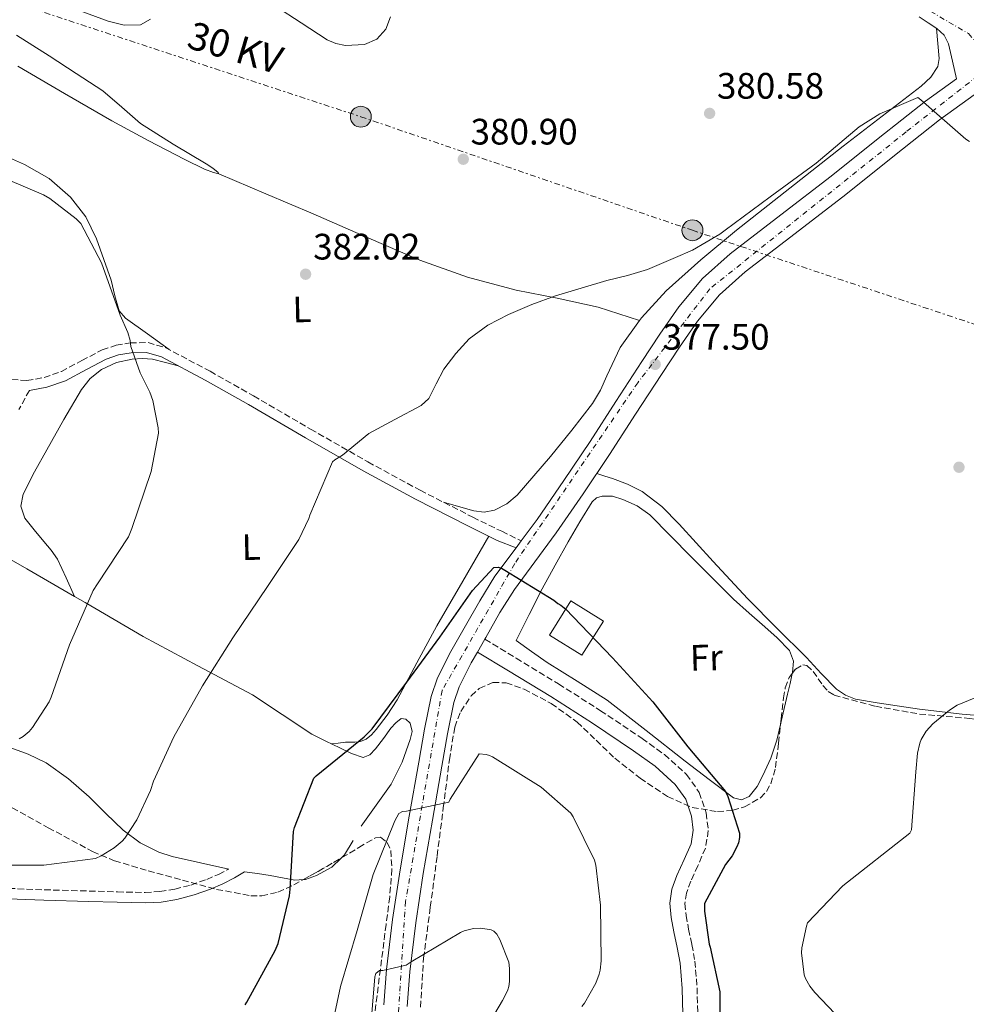
# Model space of a CAD drawing. Units: metres. Extents: x 573680 to 577132, y 4696435 to 4698785.
# Drawn here: x 576528 to 576786, y 4697279 to 4697547 of the extents above; entities that cross this region are included whole.
import ezdxf
from ezdxf.enums import TextEntityAlignment as Align

# ---------------------------------------------------------------- set-up
doc = ezdxf.new("R2010")
doc.units = ezdxf.units.M
doc.header["$MEASUREMENT"] = 0
for name, pattern in [('DGN Style 3', [2.435890702152634, 1.739921930109024, -0.6959687720436097]), ('DGN Style 4', [2.7856150101045474, 1.391937544087219, -0.6959687720436097, 0.001739921930109024, -0.6959687720436097]), ('DGN Style 7', [3.4798438602180486, 1.565929737098122, -0.6959687720436097, 0.5219765790327072, -0.6959687720436097])]:
    doc.linetypes.add(name, pattern=pattern)
for name, color, linetype, lineweight in [('Balsa-alberca', 142, 'Continuous', 0), ('Camino', 7, 'DGN Style 3', 0), ('Caseta-cabaña', 1, 'Continuous', 0), ('Chamizo-cobertizo', 1, 'Continuous', 0), ('Cota de punto acotado terreno', 7, 'Continuous', 0), ('Curva de nivel directora', 30, 'Continuous', 30), ('Curva de nivel intermedia', 30, 'Continuous', 0), ('Eje pista sin pavimentar', 7, 'DGN Style 4', 0), ('Etiqueta de uso rústico', 92, 'Continuous', 0), ('Línea de cambio de uso (parcela vista)', 92, 'Continuous', 0), ('Línea de pista sin pavimentar', 7, 'Continuous', 0), ('Línea eléctrica', 6, 'DGN Style 7', 0), ('Margen derecho', 7, 'Continuous', 0), ('Pista sin pavimentar', 9, 'Continuous', 0), ('Poste tendido eléctrico', 7, 'Continuous', 0), ('Punto acotado terreno (símbolo)', 7, 'Continuous', 0), ('Tensión línea eléctrica', 7, 'Continuous', 0), ('Zona arbolada', 92, 'DGN Style 3', 0)]:
    doc.layers.add(name, color=color, linetype=linetype, lineweight=lineweight)
doc.styles.add('Style-Arial', font='arial.ttf')

# ---------------------------------------------------------------- blocks, each defined once
blk = doc.blocks.new('5PATER')
at = {"layer": 'Balsa-alberca', "linetype": 'Continuous', "lineweight": 0}
h = blk.add_hatch(color=51, dxfattribs=at)
edge = h.paths.add_edge_path()
edge.add_ellipse((0, 0), major_axis=(-0.1095731443231308, -0.1110710700762829), ratio=0.9994222409660317, start_angle=0, end_angle=360)
blk = doc.blocks.new('5PELE')
at = {"layer": 'Chamizo-cobertizo', "linetype": 'Continuous', "lineweight": 0}
h = blk.add_hatch(color=9, dxfattribs=at)
edge = h.paths.add_edge_path()
edge.add_arc((-2.000000476837158e-05, 0), 0.2850000000000001, 0, 360)
at = {"layer": 'Chamizo-cobertizo', "color": 252, "linetype": 'Continuous', "lineweight": 0}
blk.add_circle((-2.000000476837158e-05, 0), 0.2850000000000001, dxfattribs=at)

msp = doc.modelspace()

# ---------------------------------------------------------------- linework, layer by layer
at = {"layer": 'Camino', "color": 7, "linetype": 'DGN Style 3', "lineweight": 0}
for points in [[(576526.2600000014, 4697449.02, 389.0200000000042), (576530.3599999985, 4697448.710000001, 388.4900000000054), (576535.079999997, 4697449.560000001, 388.0099999999948), (576539.7699999987, 4697451.210000002, 387.5899999999965), (576545.3399999987, 4697454.170000002, 387.1399999999994), (576550.8999999977, 4697457.090000001, 386.699999999997), (576554.6900000006, 4697458.34, 386.4400000000023), (576558.5199999996, 4697459.010000003, 386.1900000000023), (576563.3599999987, 4697459.050000001, 385.75), (576568.0599999971, 4697457.730000001, 385.2899999999937), (576580.25, 4697451.239999999, 384.3899999999994), (576592.0599999984, 4697444.550000002, 383.5000000000002), (576607.5899999985, 4697435.510000003, 381.6000000000059), (576623.2199999992, 4697426.570000002, 379.6600000000035), (576637.4200000014, 4697418.850000001, 378.7400000000054), (576651.7699999991, 4697411.530000002, 377.6100000000006), (576659.6099999979, 4697407.690000001, 376.6199999999953), (576664.9099999997, 4697405.090000002, 375.9499999999971)], [(576531.0699999994, 4697446.060000001, 388.7299999999959), (576528.2199999972, 4697440.840000001, 388.9700000000012)], [(576655.0500000003, 4697378.300000001, 374.2100000000065), (576663.5399999997, 4697373.149999999, 374.1900000000024), (576675.1, 4697366.15, 374.1499999999941), (576686.5199999994, 4697358.870000003, 374.1900000000024), (576697.8099999971, 4697351.320000002, 374.2799999999989), (576703.8899999991, 4697346.91, 374.3500000000059), (576709.9400000019, 4697341.540000001, 374.4100000000034), (576713.3700000007, 4697336.61, 374.4199999999984), (576715.2800000019, 4697331.030000002, 374.4100000000034), (576715.8500000017, 4697326.270000001, 374.3699999999954), (576715.1000000007, 4697321.480000001, 374.3500000000059), (576712.9799999995, 4697316.670000002, 374.3500000000059), (576711.0899999986, 4697312.460000001, 374.3500000000059), (576709.9200000018, 4697309.239999998, 374.3500000000059), (576709.449999998, 4697306.399999999, 374.3500000000059), (576709.8099999978, 4697303.149999999, 374.320000000007), (576710.4800000006, 4697299.41, 374.2799999999989), (576711.3799999993, 4697295.210000002, 374.270000000004), (576712.1900000006, 4697290.720000001, 374.2799999999989), (576712.7899999997, 4697283.469999999, 374.3999999999943), (576712.9899999985, 4697276.350000001, 374.5399999999937)], [(576523.0100000014, 4697310.59, 379.3399999999966), (576535.1299999984, 4697310.109999999, 379.3899999999995), (576547.3700000005, 4697309.77, 379.3999999999942), (576555.0100000004, 4697309.550000001, 379.4100000000035), (576562.5399999984, 4697309.38, 379.3999999999942), (576566.6099999987, 4697309.609999999, 379.3800000000047), (576570.640000001, 4697310.280000002, 379.2700000000042), (576575.050000001, 4697311.41, 378.929999999993), (576579.3400000003, 4697312.960000002, 378.3800000000047), (576582.510000002, 4697314.31, 377.9400000000024), (576585.3099999982, 4697315.760000003, 377.4600000000063)]]:
    msp.add_polyline3d(points, dxfattribs=at)
at = {"layer": 'Caseta-cabaña', "color": 1, "linetype": 'Continuous', "lineweight": 0, "extrusion": (0.04156155527316093, -0.06039044071803, 0.997309195682642), "elevation": -259331.9815906427, "flags": 128}
msp.add_lwpolyline([(3138125.165414589, 3533100.782391385), (3138121.012223949, 3533110.330873332), (3138131.073312242, 3533114.69589365), (3138135.220833599, 3533105.139196196), (3138125.165414589, 3533100.782391385)], dxfattribs=at)
at = {"layer": 'Caseta-cabaña', "color": 1, "linetype": 'Continuous', "lineweight": 0, "extrusion": (0.04156155527316093, -0.06039044071803, 0.997309195682642), "elevation": -259331.9814698618, "flags": 128}
msp.add_lwpolyline([(3138135.220833599, 3533105.139196196), (3138125.165414589, 3533100.782391385), (3138121.012223949, 3533110.330873332), (3138131.073312242, 3533114.69589365), (3138135.220833599, 3533105.139196196)], close=True, dxfattribs=at)
at = {"layer": 'Curva de nivel directora', "color": 30, "linetype": 'Continuous', "lineweight": 30, "elevation": 375, "flags": 128}
msp.add_lwpolyline([(576589.7599999985, 4697278.760000002), (576590.2799999992, 4697279.560000001), (576597.9900000007, 4697293.58), (576598.7599999995, 4697295.529999999), (576601.8899999987, 4697308.460000004), (576602.0199999984, 4697310.250000001), (576602.9500000007, 4697325.99), (576603.1999999986, 4697327.080000001), (576608.4800000003, 4697340.460000001), (576609.1599999998, 4697341.130000002), (576622.1799999997, 4697351.720000002), (576624.3199999988, 4697353.960000002), (576633.7999999982, 4697366.630000001), (576642.7900000004, 4697378.92), (576651.6799999997, 4697391.590000001), (576657.5099999991, 4697397.86), (576658.6600000003, 4697397.900000001), (576659.5199999985, 4697397.670000001), (576660.4500000007, 4697397.130000002), (576673.7999999991, 4697388.940000001), (576674.9199999989, 4697388.01), (576675.7500000005, 4697387.560000001), (576677.0299999989, 4697386.539999999), (576679.0400000005, 4697384.420000001), (576689.7299999992, 4697373.289999999), (576700.7099999984, 4697361.26), (576710.3099999984, 4697349.060000002), (576720.5199999989, 4697336.869999999), (576721.1899999994, 4697335.500000001), (576724.3200000008, 4697325.539999999), (576724.3200000008, 4697324.33), (576724.0700000006, 4697322.859999999), (576723.6500000003, 4697321.800000002), (576722.3099999991, 4697319.400000001), (576720.55, 4697317.000000001), (576714.8499999981, 4697306.380000002), (576714.8499999981, 4697304.300000001), (576716.1, 4697295.34), (576716.3899999983, 4697294.500000002), (576718.9499999997, 4697282.380000004), (576718.9499999997, 4697281.420000001), (576718.9499999997, 4697265.640000001)], dxfattribs=at)
at = {"layer": 'Curva de nivel intermedia', "color": 30, "linetype": 'Continuous', "lineweight": 0, "flags": 128}
for points, elevation in [([(576629.3200000012, 4697547.699999998), (576628.1000000008, 4697544.390000001), (576625.5999999996, 4697541.63), (576622.3099999994, 4697540.230000001), (576617.0700000002, 4697539.899999999), (576614.4700000007, 4697540.439999999), (576612.1000000013, 4697541.509999999), (576605.0600000005, 4697546.069999998), (576598.0199999998, 4697550.600000001)], 380.0000000000001), ([(576564.0700000017, 4697547.109999998), (576561.3100000013, 4697545.51), (576556.85, 4697545.439999999), (576552.4900000013, 4697546.569999999), (576545.6600000006, 4697549.130000001)], 380.0000000000001), ([(576518.1499999999, 4697316.84), (576534.980000001, 4697316.84), (576549.0900000016, 4697318.670000001), (576550.6300000016, 4697319.369999998), (576554.150000002, 4697321.55), (576556.2900000011, 4697323.369999999), (576557.030000001, 4697324.199999998), (576560.3600000015, 4697329.130000001), (576564.0400000005, 4697337.16), (576564.8400000007, 4697339.719999999), (576570.4000000019, 4697351.749999999), (576578.1800000002, 4697365.609999999), (576586.4400000015, 4697378.699999998), (576595.9100000019, 4697392.680000001), (576604.3899999999, 4697405.42), (576607.1399999993, 4697411.140000001), (576607.4299999998, 4697412.099999999), (576613.5400000007, 4697426.599999999), (576614.2100000014, 4697427.140000001), (576616.2600000009, 4697428.390000001), (576623.4300000014, 4697434.31), (576630.5500000005, 4697438.119999998), (576637.6699999997, 4697441.930000001), (576639.7599999994, 4697443.81), (576641.8100000013, 4697447.800000002), (576643.9100000003, 4697451.82), (576647.14, 4697456.09), (576650.79, 4697460.07), (576655.8600000017, 4697463.83), (576661.4500000018, 4697466.7), (576667.7999999998, 4697469.409999999), (576674.2800000019, 4697471.749999999), (576681.230000001, 4697473.890000001), (576688.2000000003, 4697475.940000001), (576693.8300000008, 4697477.279999999), (576699.3300000015, 4697478.949999998), (576703.1300000013, 4697480.58), (576706.9199999999, 4697482.21), (576711.5600000002, 4697484.17), (576719.01, 4697488.550000001), (576720.3900000014, 4697489.669999998), (576732.7100000017, 4697498.73), (576745.1900000006, 4697507.939999999), (576756.8700000017, 4697517.77), (576762.5, 4697521.350000001), (576772.8700000012, 4697525.8), (576773.7000000004, 4697525.13), (576785.9600000004, 4697514.41), (576786.9200000016, 4697513.829999999)], 380.0000000000001), ([(576528.3200000001, 4697351.179999999), (576529.4100000008, 4697351.850000001), (576530.9800000021, 4697353.230000001), (576531.940000001, 4697354.310000001), (576536.4500000017, 4697361.289999999), (576537.0300000005, 4697362.569999999), (576541.9600000014, 4697376.779999998), (576548.4500000001, 4697391.619999998), (576549.6000000011, 4697393.42), (576558.0800000015, 4697406.180000001), (576558.98, 4697408.489999999), (576564.2000000014, 4697424.01), (576566.2100000008, 4697434.41), (576566.1200000015, 4697435.880000001), (576564.6799999997, 4697443.3), (576563.8799999995, 4697445.579999999), (576561.2199999996, 4697450.859999999), (576558.7200000007, 4697458.019999999), (576558.5000000016, 4697459.659999999), (576557.8899999993, 4697461.829999999), (576555.8100000005, 4697466.499999999), (576550.7300000022, 4697480.779999999), (576545.0900000005, 4697491.430000001), (576543.7800000008, 4697492.78), (576536.6799999997, 4697498.279999998), (576534.9200000005, 4697499.3), (576520.1000000013, 4697505.580000001)], 384.9999999999999), ([(576788.1599999998, 4697362.279999998), (576783.5900000011, 4697360.33), (576781.4800000011, 4697359.009999999), (576776.9300000003, 4697355.33), (576775.1700000013, 4697353.289999999), (576773.800000001, 4697351.020000001), (576773.4099999999, 4697350.019999999), (576772.7700000006, 4697347.300000001), (576772.3200000013, 4697342.180000001), (576771.1700000003, 4697326.439999999), (576770.7200000009, 4697325.51), (576752.4200000016, 4697311.209999999), (576742.8799999995, 4697301.100000001), (576742.5599999999, 4697300.199999999), (576741.2800000014, 4697294.279999998), (576741.220000001, 4697292.939999999), (576741.9200000007, 4697286.949999998), (576742.3099999996, 4697285.99), (576743.4900000021, 4697283.88), (576744.870000001, 4697282.119999998), (576755.6200000001, 4697270.789999999)], 380.0000000000001), ([(576612.3600000006, 4697268.01), (576615.7200000001, 4697283.819999999), (576620.290000001, 4697299.05), (576624.6400000007, 4697314.279999998), (576630.5000000013, 4697328.840000001), (576631.6500000003, 4697330.859999998), (576632.5800000001, 4697331.46), (576633.6700000009, 4697331.529999999), (576645.22, 4697333.930000001), (576645.6, 4697334.819999999), (576653.440000001, 4697347.109999998), (576655.4300000003, 4697346.92), (576656.2599999995, 4697346.659999999), (576657.0900000011, 4697346.279999999), (576670.3400000012, 4697338.019999999), (576678.4400000015, 4697330.98), (576679.1100000021, 4697329.96), (576684.8400000008, 4697318.149999999), (576685.1900000017, 4697316.779999999), (576686.5300000006, 4697305.930000001), (576686.7200000007, 4697290.82), (576686.4400000012, 4697288.23), (576686.1799999997, 4697287.179999999), (576685.2200000008, 4697284.710000001), (576682.1500000019, 4697279.269999999), (576681.4099999998, 4697278.31)], 370.0000000000001), ([(576623.8099999992, 4697271.019999999), (576625.0900000001, 4697286.439999999), (576625.3800000006, 4697287.34), (576626.3700000007, 4697288.109999998), (576627.2699999993, 4697288.17), (576633.5999999993, 4697289.579999999), (576634.9800000007, 4697290.51), (576648.3899999994, 4697298.470000001), (576649.4400000002, 4697298.92), (576651.9700000002, 4697299.619999997), (576653.9200000016, 4697299.66), (576656.7100000011, 4697299.210000001), (576657.4800000022, 4697298.819999999), (576658.2800000003, 4697298.02), (576659.1100000016, 4697296.550000001), (576661.5400000013, 4697290.409999999), (576661.7600000004, 4697288.71), (576661.7600000004, 4697285.13), (576661.5700000003, 4697283.75), (576661.3200000001, 4697282.859999998), (576660.3200000009, 4697280.779999999), (576659.8100000012, 4697279.98), (576651.8800000009, 4697266.470000001)], 365.0000000000001)]:
    msp.add_lwpolyline(points, dxfattribs=dict(at, elevation=elevation))
at = {"layer": 'Eje pista sin pavimentar', "color": 7, "linetype": 'DGN Style 4', "lineweight": 0}
for points in [[(576266.0199999993, 4697823.250000001, 370.7200000000011), (576286.2099999997, 4697799.300000002, 367.2100000000065), (576322.3799999994, 4697751.420000002, 359.5500000000029), (576329.3999999979, 4697745.800000003, 358.7400000000052), (576417.3700000001, 4697697.260000001, 363.4700000000011), (576497.6199999999, 4697651.42, 369.550000000003), (576513.5399999988, 4697645.99, 371.1999999999972), (576529.6599999989, 4697644.250000001, 373.6100000000007), (576575.5499999995, 4697647.930000001, 379.7299999999959), (576591.1099999985, 4697645.4, 381.6300000000048), (576626.25, 4697629.119999999, 383.4400000000023), (576682.6799999995, 4697598.890000001, 383.4199999999984), (576758.9699999985, 4697559.440000002, 383.1199999999954), (576786.6700000013, 4697543.160000001, 381.7799999999988), (576793.6999999986, 4697535.219999999, 380.1600000000036)], [(576793.6999999986, 4697535.219999999, 380.1600000000036), (576769.7199999974, 4697516.420000002, 379.9700000000012), (576716.2800000008, 4697473.710000002, 378.8500000000059), (576696.6499999971, 4697448.13, 377.949999999997), (576663.1599999996, 4697398.9, 375.3899999999995), (576643.3799999983, 4697364.330000003, 373.1399999999995), (576633.4600000007, 4697306.960000004, 367.929999999993), (576630.1700000005, 4697254.390000002, 364.0700000000071), (576639.6799999991, 4697235.210000001, 362.550000000003), (576648.7800000006, 4697222.800000002, 360.6000000000058), (576664.6900000006, 4697204.000000001, 358.1199999999955), (576674.1700000024, 4697180.090000002, 355.6699999999984), (576684.2899999988, 4697144.239999999, 351.3200000000069), (576684.7100000011, 4697130.280000003, 349.6999999999972), (576676.0299999998, 4697107.670000002, 347.300000000003), (576673.9099999985, 4697102.719999999, 346.699999999997)]]:
    msp.add_polyline3d(points, dxfattribs=at)
at = {"layer": 'Línea de cambio de uso (parcela vista)', "color": 92, "linetype": 'Continuous', "lineweight": 0, "elevation": 379.679999999993, "flags": 128}
msp.add_lwpolyline([(576697.1575999996, 4697465.0908), (576697.1600000003, 4697465.09)], dxfattribs=at)
at = {"layer": 'Línea de cambio de uso (parcela vista)', "color": 92, "linetype": 'Continuous', "lineweight": 0, "extrusion": (0.07968604404590542, -0.174866607562917, 0.9813622185226771), "elevation": -775096.2667126621, "flags": 128}
msp.add_lwpolyline([(2472507.502224484, 3960278.653337937), (2472507.502224484, 3960278.662184404)], dxfattribs=at)
at = {"layer": 'Línea de cambio de uso (parcela vista)', "color": 92, "linetype": 'Continuous', "lineweight": 0, "extrusion": (0.1558893258495802, -0.1577221087385415, 0.9751011509075513), "elevation": -650618.5969805337, "flags": 128}
msp.add_lwpolyline([(3712148.786776837, 2862513.766057857), (3712144.338609295, 2862512.59362214), (3712143.088427057, 2862512.605346497)], dxfattribs=at)
at = {"layer": 'Línea de cambio de uso (parcela vista)', "color": 92, "linetype": 'Continuous', "lineweight": 0}
for points in [[(576582.6200000001, 4697505.01, 382.5399999999936), (576582.4600000001, 4697505.359999999, 382.4900000000052), (576580.9600000001, 4697506.529999999, 382.4400000000023), (576579.2300000004, 4697507.699999999, 382.4100000000035), (576570.1699999999, 4697513.07, 382.3000000000029), (576561.3099999996, 4697518.710000001, 382.2200000000012), (576556.2400000002, 4697523.17, 382.1900000000023), (576551.0700000003, 4697527.539999999, 382.1499999999942), (576543.79, 4697532.34, 382.1100000000006), (576536.4800000004, 4697537.07, 382.0299999999988), (576527.5899999999, 4697542.77, 381.4100000000035)], [(576777.9600000001, 4697544.57, 382.5500000000029), (576778.3099999996, 4697540.470000001, 381.8999999999942), (576778.6600000003, 4697536.369999999, 381.2599999999948), (576778.3300000001, 4697534.220000001, 381.0299999999988), (576776.4299999997, 4697531.289999999, 380.9900000000052), (576773.79, 4697528.880000001, 381), (576763.1500000004, 4697520.699999999, 380.679999999993), (576752.54, 4697512.560000001, 380.3600000000006), (576738.04, 4697501.119999999, 379.820000000007), (576723.5499999998, 4697489.65, 379.2700000000041), (576713.8499999996, 4697481.57, 379.179999999993), (576704.4199999999, 4697473.140000001, 379.3399999999965), (576697.6799999997, 4697465.82, 379.6600000000035), (576697.1575999996, 4697465.0908, 379.6824999999953)], [(576527.9000000004, 4697534.32, 383.8800000000047), (576540.6699999999, 4697526.82, 384.320000000007), (576553.5, 4697519.41, 384.1399999999995), (576563.3799999999, 4697514.07, 383.6100000000006), (576573.3399999999, 4697508.91, 383.0500000000029), (576578.7000000002, 4697506.289999999, 382.7899999999936), (576581.1399999997, 4697505.310000001, 382.6600000000035), (576582.6200000001, 4697505.01, 382.5399999999936)], [(576569.1600000003, 4697457.15, 385.2100000000065), (576563.1900000004, 4697461.430000001, 385.2200000000012), (576557.2199999997, 4697465.710000001, 385.2299999999959), (576555.5199999996, 4697467.74, 385.2899999999936), (576554.3099999996, 4697471.800000001, 385.4600000000065), (576553.3099999996, 4697476.02, 385.4799999999959), (576551.3399999999, 4697481.65, 385.2599999999948), (576549.3399999999, 4697487.279999999, 385.0299999999988), (576546.3899999997, 4697493.26, 384.7700000000041), (576542.2400000002, 4697498.67, 384.5200000000041), (576536.4199999999, 4697503.76, 384.4700000000012), (576529.7599999999, 4697507.57, 384.5200000000041), (576520.6600000003, 4697511.51, 384.4600000000065)], [(576582.6200000001, 4697505.01, 382.5399999999936), (576595.4600000001, 4697499.539999999, 382.3099999999977), (576608.29, 4697494.07, 382.0899999999965), (576622.8099999996, 4697487.76, 381.6999999999971), (576637.3399999999, 4697481.460000001, 381.2599999999948), (576650.2699999996, 4697476.9, 381.070000000007), (576663.5199999996, 4697473.33, 380.8699999999953), (576674.7300000004, 4697471.140000001, 380.3399999999965), (576685.8600000005, 4697468.66, 379.8500000000058), (576691.5099999999, 4697466.869999999, 379.7700000000041), (576697.1575999996, 4697465.0908, 379.679999999993)], [(576697.1575999996, 4697465.0908, 379.6824999999953), (576691.8700000001, 4697457.710000001, 379.9100000000035), (576688.1900000004, 4697450.02, 379.8899999999995), (576686.4900000002, 4697446.109999999, 379.8399999999965), (576684.3200000003, 4697442.480000001, 379.7899999999936), (576678.6799999997, 4697435.220000001, 379.6399999999995), (576672.8600000005, 4697428.08, 379.4700000000012), (576668.3899999997, 4697422.76, 379.3000000000029), (576663.7800000003, 4697417.52, 379.0800000000018), (576661, 4697415.15, 378.8899999999995), (576657.7000000002, 4697413.49, 378.6999999999971), (576654.8399999999, 4697412.91, 378.6399999999995), (576652, 4697413.230000001, 378.570000000007), (576647.8799999999, 4697414.430000001, 378.4100000000035), (576643.75, 4697415.619999999, 378.2400000000052)], [(576543.3864000002, 4697389.937899999, 385.0917000000045), (576541.0499999998, 4697395.02, 386.2100000000065), (576538.7199999997, 4697400.109999999, 387.3399999999965), (576537.0199999996, 4697402.600000001, 387.5500000000029), (576535.0099999999, 4697404.91, 387.5899999999965), (576532.4100000003, 4697408.09, 388.25), (576529.8200000003, 4697411.310000001, 388.75), (576528.7400000002, 4697414.51, 388.75), (576529.3799999999, 4697417.84, 388.679999999993), (576532.4900000002, 4697423.890000001, 388.5399999999936), (576535.7800000003, 4697429.869999999, 388.3000000000029), (576540.4400000004, 4697438.109999999, 387.6499999999942), (576545.25, 4697446.26, 386.9499999999971), (576547.6100000005, 4697449.25, 386.7400000000052), (576550.6900000004, 4697451.699999999, 386.5099999999948), (576554.7800000003, 4697453.609999999, 386.1399999999995), (576559.0700000003, 4697454.51, 385.7400000000052), (576561.8399999999, 4697454.77, 385.4499999999971), (576564.5800000001, 4697454.51, 385.2299999999959), (576568.0800000001, 4697453.640000001, 385.0899999999965), (576571.5800000001, 4697452.76, 384.9499999999971)], [(576863.7313000001, 4697345.0131, 384.5570000000007), (576858.5199999996, 4697346.34, 384.4900000000052), (576846.0700000003, 4697349.51, 384.3300000000018), (576831.7199999997, 4697352.720000001, 383.8899999999995), (576817.2100000001, 4697355.08, 383.179999999993), (576801.0599999996, 4697356.600000001, 382.3600000000006), (576784.8899999997, 4697357.890000001, 381.3899999999995), (576773.3200000003, 4697359.289999999, 380.570000000007), (576761.7800000003, 4697360.970000001, 379.7200000000012), (576755.9500000002, 4697362.039999999, 379.2200000000012), (576753.1900000004, 4697363.060000001, 378.9900000000052), (576750.7100000001, 4697364.680000001, 378.8300000000018), (576746.54, 4697368.99, 378.6499999999942), (576742.5800000001, 4697373.380000001, 378.5099999999948), (576734.54, 4697381.359999999, 378.1300000000047), (576726.5199999996, 4697389.380000001, 377.8699999999953), (576717.1699999999, 4697399.439999999, 377.8000000000029), (576707.9000000004, 4697409.609999999, 377.7400000000052), (576703.1900000004, 4697414.41, 377.7100000000065), (576697.8499999996, 4697418.57, 377.6699999999983), (576693.8899999997, 4697420.529999999, 377.7200000000012), (576689.7800000003, 4697422.02, 377.5500000000029), (576687.6500000004, 4697422.74, 377.320000000007), (576685.5099999999, 4697423.460000001, 377.0800000000018)], [(576735.5055999998, 4697355.091600001, 377.6083000000072), (576734.5199999996, 4697350.850000001, 377.3500000000058), (576732.8399999999, 4697345.949999999, 376.929999999993), (576730.6799999997, 4697341.189999999, 376.5200000000041), (576729.1200000001, 4697338.189999999, 376.3600000000006), (576726.9699999997, 4697335.49, 376.1999999999971), (576724.8499999996, 4697334.609999999, 376.070000000007), (576722.6799999997, 4697335.17, 375.9499999999971), (576716.0999999996, 4697340.130000001, 375.7299999999959), (576709.5599999996, 4697345.16, 375.6300000000047), (576698.9699999997, 4697353.49, 375.5), (576688.3099999996, 4697361.730000001, 375.3699999999953), (576680.1900000004, 4697366.91, 375.3600000000006), (576671.9900000002, 4697371.970000001, 375.179999999993), (576667.7699999996, 4697374.980000001, 374.9499999999971), (576663.54, 4697377.99, 374.7299999999959), (576667.0999999996, 4697385.029999999, 375.0500000000029), (576670.6500000004, 4697392.07, 375.3699999999953), (576674.1299999999, 4697398.51, 375.8899999999995), (576677.75, 4697404.869999999, 376.4600000000065), (576680.8399999999, 4697410.310000001, 376.7400000000052), (576684.2199999997, 4697415.689999999, 376.9100000000035), (576685.4400000004, 4697416.76, 376.9100000000035), (576686.9699999997, 4697417.289999999, 376.9100000000035), (576689.7999999998, 4697417.26, 377.0099999999948), (576692.5999999996, 4697416.390000001, 377.1000000000058), (576696.4800000004, 4697414.58, 377.1300000000047), (576699.9000000004, 4697412.17, 377.1600000000035), (576705.5300000003, 4697406.470000001, 377.3000000000029), (576711.1600000003, 4697400.77, 377.4199999999983), (576716.9400000004, 4697395, 377.429999999993), (576722.7400000002, 4697389.25, 377.4199999999983), (576726.9299999997, 4697385.439999999, 377.4400000000023), (576731.1900000004, 4697381.699999999, 377.4799999999959), (576734.6200000001, 4697378.720000001, 377.6100000000006), (576737.9100000003, 4697375.24, 377.7400000000052), (576739, 4697372.33, 377.7700000000041), (576738.7400000002, 4697369.289999999, 377.8000000000029), (576738.6749999998, 4697368.9967, 377.8029999999999)], [(576656.1500000004, 4697406.33, 376.8999999999942), (576649.0499999998, 4697394.130000001, 376.6499999999942), (576641.9500000002, 4697381.939999999, 376.3899999999995), (576636.5099999999, 4697371.92, 375.9400000000023), (576631.1399999997, 4697361.84, 375.5599999999977), (576628.4500000002, 4697357.689999999, 375.5899999999965), (576625.4400000004, 4697353.710000001, 375.6300000000047), (576624.2100000001, 4697352.279999999, 375.6300000000047), (576622.6900000004, 4697351.09, 375.6300000000047), (576621.2100000001, 4697350.480000001, 375.6300000000047), (576619.6799999997, 4697350.26, 375.6300000000047), (576617.0599999996, 4697350.26, 375.75), (576615.1299999999, 4697350.060000001, 375.7100000000065), (576613.2000000002, 4697349.859999999, 375.6600000000035)], [(576516.4699999997, 4697405.41, 387.570000000007), (576530.4000000004, 4697397.49, 386.3099999999977), (576543.3864000002, 4697389.937899999, 385.0868999999948)], [(576543.3864000002, 4697389.937899999, 385.0868999999948), (576546.2199999997, 4697388.289999999, 384.820000000007), (576562.0199999996, 4697379.060000001, 382.9900000000052), (576576.8799999999, 4697371.08, 380.9199999999983), (576591.7800000003, 4697363.189999999, 378.7599999999948), (576599.8600000005, 4697357.859999999, 377.4799999999959), (576607.9699999997, 4697352.5, 376.1999999999971), (576611.7400000002, 4697350.550000001, 375.8000000000029), (576615.5800000001, 4697348.720000001, 375.429999999993), (576618.75, 4697347.199999999, 374.8300000000018), (576621.9199999999, 4697346.16, 374.2799999999988), (576623.7000000002, 4697346.83, 374.1399999999995), (576625.3099999996, 4697348.470000001, 374.0299999999988), (576627.4100000003, 4697351.279999999, 373.8500000000058), (576629.4100000003, 4697354.100000001, 373.7100000000065), (576630.7800000003, 4697355.57, 373.6999999999971), (576632.2199999997, 4697356.720000001, 373.7100000000065), (576633.4800000004, 4697356.57, 373.6699999999983), (576634.6600000003, 4697355.439999999, 373.6399999999995), (576635.2199999997, 4697353.220000001, 373.6399999999995), (576634.7199999997, 4697351.029999999, 373.6399999999995), (576632.5099999999, 4697344.82, 373.6699999999983), (576629.54, 4697338.869999999, 373.7100000000065), (576625.4699999997, 4697333.119999999, 373.8000000000029), (576621.4100000003, 4697327.470000001, 373.8999999999942)], [(576738.6749999998, 4697368.9967, 377.8029999999999), (576738.0800000001, 4697366.310000001, 377.8300000000018), (576737.4000000004, 4697363.33, 377.8699999999953), (576735.9699999997, 4697357.09, 377.7299999999959), (576735.5055999998, 4697355.091600001, 377.6083000000072)], [(576585.3099999996, 4697315.76, 377.4600000000065), (576577.5999999996, 4697317.49, 378.8800000000047), (576569.8899999997, 4697319.220000001, 380.3000000000029), (576566.3200000003, 4697320.33, 380.8600000000006), (576561.25, 4697322.939999999, 381.4199999999983), (576556.5700000003, 4697326.32, 381.8300000000018), (576551.9000000004, 4697330.84, 382.0599999999977), (576547.3600000005, 4697335.41, 382.2799999999988), (576541.7300000004, 4697340.350000001, 383.429999999993), (576535.6500000004, 4697344.689999999, 384.3899999999995), (576530.7199999997, 4697347.060000001, 384.5399999999936), (576522.9500000002, 4697349.859999999, 384.7599999999948)], [(576615.9028000003, 4697318.7293, 373.4526000000042), (576613.4100000003, 4697316.310000001, 373.4600000000065), (576609.1799999997, 4697313.970000001, 373.7700000000041), (576606.2599999999, 4697312.930000001, 374.3000000000029), (576605.6370999999, 4697312.894300001, 374.4174999999959)], [(576605.6370999999, 4697312.894300001, 374.4174999999959), (576603.29, 4697312.76, 374.8600000000006), (576599.9600000001, 4697313.4, 375.0800000000018), (576596.6399999997, 4697314.039999999, 375.429999999993), (576593.1200000001, 4697314.52, 376.1699999999983), (576589.5999999996, 4697315, 376.9100000000035)]]:
    msp.add_polyline3d(points, dxfattribs=at)
at = {"layer": 'Línea de pista sin pavimentar', "color": 7, "linetype": 'Continuous', "lineweight": 0, "extrusion": (-0.02793946029637589, -0.03778862255134911, 0.9988950928721289), "elevation": -193244.6196859872, "flags": 128}
msp.add_lwpolyline([(-2328971.574433574, 4115422.829039501), (-2328971.574433574, 4115420.488398564)], dxfattribs=at)
at = {"layer": 'Línea de pista sin pavimentar', "color": 7, "linetype": 'Continuous', "lineweight": 0, "extrusion": (-0.03459453463842067, -0.05911299111635565, 0.9976516789212699), "elevation": -297251.5144068504, "flags": 128}
msp.add_lwpolyline([(-1874907.644994889, 4335234.358165559), (-1874907.644994889, 4335230.270085325)], dxfattribs=at)
at = {"layer": 'Línea de pista sin pavimentar', "color": 7, "linetype": 'Continuous', "lineweight": 0}
for points in [[(576773.2399999978, 4697547.690000001, 383.050000000003), (576775.6499999973, 4697546.100000002, 382.800000000003), (576778.05, 4697544.510000004, 382.5399999999937), (576780.0199999993, 4697542.690000001, 382.6000000000058), (576781.1900000006, 4697540.350000001, 382.4799999999959), (576782.2700000001, 4697535.620000003, 381.3099999999977), (576783.3500000021, 4697530.890000002, 380.1499999999942), (576774.9200000009, 4697524.800000001, 380.0399999999937), (576762.0799999975, 4697514.63, 379.9199999999984), (576749.3199999991, 4697504.380000001, 379.7899999999937), (576735.5599999971, 4697493.800000002, 379.4100000000035), (576721.7999999997, 4697483.2, 378.9600000000065), (576714.2699999993, 4697476.500000001, 378.8600000000005), (576707.7800000005, 4697468.800000001, 378.699999999997), (576702.6799999998, 4697461.390000002, 378.4100000000036), (576697.7299999989, 4697453.890000002, 378.1199999999953), (576690.6999999993, 4697443, 377.7100000000065), (576683.6499999972, 4697432.130000001, 377.2899999999937), (576676.5100000004, 4697421.5, 376.8600000000006), (576669.2500000005, 4697410.95, 376.3300000000019), (576664.9099999997, 4697405.090000002, 375.9700000000011)], [(576794.3500000013, 4697530.970000001, 380.2400000000052), (576778.7600000009, 4697519.710000002, 380.0399999999937), (576766.0599999984, 4697509.649999999, 379.9199999999984), (576753.260000002, 4697499.370000001, 379.7899999999937), (576739.4499999986, 4697488.75, 379.4100000000035), (576725.8699999999, 4697478.289999999, 378.9600000000065), (576718.8500000014, 4697472.04, 378.8600000000005), (576712.8599999989, 4697464.930000001, 378.699999999997), (576707.9699999982, 4697457.820000002, 378.4100000000036), (576703.0699999987, 4697450.399999999, 378.1199999999953), (576696.0599999992, 4697439.54, 377.7100000000065), (576688.9699999992, 4697428.620000001, 377.2899999999937), (576681.7800000008, 4697417.91, 376.8600000000006), (576674.4400000006, 4697407.239999999, 376.3300000000019), (576668.6499999971, 4697399.420000004, 375.8600000000006), (576663.0700000002, 4697391.870000003, 375.3699999999953), (576659.1299999995, 4697385.550000002, 374.9900000000052), (576655.3299999975, 4697378.79, 374.6000000000058), (576655.0500000003, 4697378.300000001, 374.5599999999977)], [(576663.5199999994, 4697403.210000002, 375.8600000000006), (576657.7899999984, 4697395.460000004, 375.3699999999953), (576653.6399999999, 4697388.800000002, 374.9900000000052), (576649.7899999988, 4697381.950000001, 374.6000000000058), (576645.7299999996, 4697374.980000001, 374.050000000003), (576642.1000000021, 4697367.820000002, 373.3600000000005), (576640.449999998, 4697362.75, 372.9400000000023), (576638.6299999985, 4697353.800000001, 372.5), (576637.0599999971, 4697344.830000003, 371.9199999999983), (576634.4599999998, 4697330.180000001, 370.3600000000007), (576631.9400000008, 4697315.520000001, 368.7799999999989), (576629.909999999, 4697301.989999999, 367.3699999999953), (576628.2899999986, 4697288.390000001, 365.9600000000065), (576627.5399999997, 4697278.800000002, 365.0099999999947)], [(576652.9899999973, 4697374.780000002, 374.2799999999989), (576651.3299999988, 4697371.930000001, 374.050000000003), (576648.0100000018, 4697365.38, 373.3600000000005), (576646.6299999983, 4697361.13, 372.9400000000023), (576644.8999999982, 4697352.609999999, 372.5), (576643.3400000002, 4697343.730000001, 371.9199999999983), (576640.7499999997, 4697329.080000003, 370.3600000000007), (576638.2300000006, 4697314.510000003, 368.7799999999989), (576636.2300000001, 4697301.140000002, 367.3699999999953), (576634.6400000008, 4697287.760000003, 365.9600000000065), (576633.8999999989, 4697278.370000003, 365.0099999999947)]]:
    msp.add_polyline3d(points, dxfattribs=at)
at = {"layer": 'Línea eléctrica', "color": 6, "linetype": 'DGN Style 7', "lineweight": 0}
msp.add_polyline3d([(576066.55, 4697705.550000001, 385), (576140.4299999995, 4697680.65, 376.9199999999983), (576209.9200000013, 4697656.140000001, 368.8500000000058), (576292.6000000006, 4697629.36, 365), (576367.839999999, 4697603.930000001, 372.4700000000012), (576438.3700000001, 4697579.609999999, 379.1399999999995), (576525.2800000008, 4697552.149999998, 380.1600000000035), (576621.2800000017, 4697520.54, 380.820000000007), (576711.5200000005, 4697489.620000001, 380.0899999999965), (576811.8700000012, 4697456.210000002, 379.2700000000041), (576890.1905483856, 4697429.833226095, 380.6257000000041), (576897.9500000002, 4697427.219999999, 380.7599999999948), (576981.3500000016, 4697399.699999999, 382.0299999999988), (577054.9499999993, 4697374.739999999, 381.9900000000052), (577122.5399999989, 4697352.370000003, 380.1600000000035)], dxfattribs=at)
at = {"layer": 'Margen derecho', "color": 7, "linetype": 'Continuous', "lineweight": 0}
for points in [[(576531.0699999994, 4697446.060000001, 388.7299999999959), (576535.7800000011, 4697446.910000003, 388.0099999999948), (576540.8700000006, 4697448.690000001, 387.5899999999965), (576546.6199999994, 4697451.750000001, 387.1399999999994), (576551.9799999994, 4697454.570000002, 386.699999999997), (576555.359999999, 4697455.680000001, 386.4400000000023), (576558.7699999999, 4697456.280000002, 386.1900000000023), (576562.9899999977, 4697456.320000002, 385.75), (576567.0300000012, 4697455.180000001, 385.2899999999937), (576578.9400000002, 4697448.850000001, 384.3899999999994), (576590.6900000006, 4697442.180000001, 383.5000000000002), (576606.2299999995, 4697433.140000001, 381.6000000000059), (576621.8899999993, 4697424.180000001, 379.6600000000035), (576636.1499999975, 4697416.430000001, 378.7400000000054), (576650.5500000009, 4697409.080000004, 377.6100000000006), (576658.4099999998, 4697405.230000001, 376.6199999999953), (576663.5199999994, 4697403.210000002, 376)], [(576652.9899999973, 4697374.780000002, 374.2100000000065), (576661.4299999997, 4697369.670000004, 374.1900000000024), (576672.9499999997, 4697362.690000002, 374.1499999999941), (576684.2899999988, 4697355.460000002, 374.1900000000024), (576695.4800000003, 4697347.969999999, 374.2799999999989), (576701.3399999987, 4697343.730000001, 374.3500000000059), (576706.8700000008, 4697338.82, 374.4100000000034), (576709.6999999983, 4697334.760000002, 374.4199999999984), (576711.2899999997, 4697330.120000001, 374.4100000000034), (576711.7399999967, 4697326.340000002, 374.3699999999954), (576711.16, 4697322.63, 374.3500000000059), (576709.2600000001, 4697318.330000003, 374.3500000000059), (576707.3200000001, 4697313.99, 374.3500000000059), (576705.9600000011, 4697310.280000002, 374.3500000000059), (576705.3399999996, 4697306.5, 374.3500000000059), (576705.78, 4697302.56, 374.320000000007), (576706.4899999986, 4697298.63, 374.2799999999989), (576707.3799999983, 4697294.420000004, 374.270000000004), (576708.1499999971, 4697290.180000001, 374.2799999999989), (576708.7199999993, 4697283.250000002, 374.3999999999943), (576708.9200000004, 4697276.289999999, 374.5399999999937)], [(576522.7800000012, 4697307.760000003, 379.3399999999966), (576535.039999999, 4697307.270000001, 379.3899999999995), (576547.2899999978, 4697306.930000002, 379.3999999999942), (576554.940000001, 4697306.719999999, 379.4100000000035), (576562.5899999999, 4697306.550000002, 379.3999999999942), (576566.9200000016, 4697306.79, 379.3800000000047), (576571.230000001, 4697307.510000003, 379.2700000000042), (576575.879999998, 4697308.699999999, 378.929999999993), (576580.3799999974, 4697310.320000002, 378.3800000000047), (576583.719999999, 4697311.75, 377.9400000000024), (576586.9099999986, 4697313.399999999, 377.4199999999983), (576588.2499999999, 4697314.2, 377.1600000000034), (576589.6000000021, 4697315, 376.9100000000035)]]:
    msp.add_polyline3d(points, dxfattribs=at)
at = {"layer": 'Pista sin pavimentar', "color": 9, "linetype": 'Continuous', "lineweight": 0}
for points in [[(576627.5400000003, 4697278.800000001, 365.0099999999948), (576628.289999999, 4697288.390000001, 365.9600000000065), (576629.9099999995, 4697301.989999998, 367.3699999999953), (576631.9400000012, 4697315.520000001, 368.7799999999988), (576634.4600000003, 4697330.179999999, 370.3600000000006), (576637.0599999976, 4697344.830000003, 371.9199999999983), (576638.629999999, 4697353.8, 372.5), (576640.4499999983, 4697362.75, 372.9400000000023), (576642.1000000024, 4697367.820000002, 373.3600000000006), (576645.7300000001, 4697374.980000001, 374.0500000000029), (576649.7899999992, 4697381.95, 374.6000000000058), (576653.6400000004, 4697388.800000001, 374.9900000000052), (576657.7899999989, 4697395.460000002, 375.3699999999953), (576663.5199999999, 4697403.210000001, 375.8600000000006), (576664.9100000003, 4697405.090000001, 375.9499999999971), (576669.2500000009, 4697410.949999999, 376.3300000000018), (576676.5100000009, 4697421.499999999, 376.8600000000006), (576683.6499999977, 4697432.13, 377.2899999999936), (576690.6999999997, 4697442.999999999, 377.7100000000065), (576697.7299999994, 4697453.890000002, 378.1199999999953), (576702.6800000003, 4697461.390000001, 378.4100000000035), (576707.780000001, 4697468.8, 378.6999999999971), (576714.2699999998, 4697476.5, 378.8600000000006), (576721.8, 4697483.199999999, 378.9600000000065), (576735.5599999976, 4697493.800000001, 379.4100000000035), (576749.3199999996, 4697504.38, 379.7899999999936), (576762.079999998, 4697514.629999998, 379.9199999999983), (576774.9200000013, 4697524.800000001, 380.0399999999936), (576783.3500000024, 4697530.890000002, 380.1499999999942), (576782.2700000006, 4697535.620000001, 381.3099999999977), (576781.190000001, 4697540.350000001, 382.4799999999959), (576780.0199999998, 4697542.690000001, 382.6000000000058), (576778.0500000007, 4697544.510000003, 382.5399999999936), (576775.6499999978, 4697546.100000001, 382.8000000000029), (576773.2399999984, 4697547.690000001, 383.0500000000029)], [(576794.3500000017, 4697530.970000001, 380.2400000000052), (576778.7600000014, 4697519.710000001, 380.0399999999936), (576766.0599999989, 4697509.649999999, 379.9199999999983), (576753.2600000025, 4697499.370000001, 379.7899999999936), (576739.449999999, 4697488.749999999, 379.4100000000035), (576725.8700000005, 4697478.289999999, 378.9600000000065), (576718.8500000018, 4697472.039999999, 378.8600000000006), (576712.8599999994, 4697464.929999999, 378.6999999999971), (576707.9699999987, 4697457.820000002, 378.4100000000035), (576703.0699999993, 4697450.399999998, 378.1199999999953), (576696.0599999997, 4697439.539999999, 377.7100000000065), (576688.9699999997, 4697428.620000001, 377.2899999999936), (576681.7800000013, 4697417.909999999, 376.8600000000006), (576674.440000001, 4697407.239999999, 376.3300000000018), (576668.6499999975, 4697399.420000004, 375.8600000000006), (576663.0700000006, 4697391.870000003, 375.3699999999953), (576659.13, 4697385.550000001, 374.9900000000052), (576655.329999998, 4697378.789999999, 374.6000000000058), (576655.0500000007, 4697378.3, 374.2100000000065), (576652.9899999978, 4697374.780000002, 374.2799999999988), (576651.3299999993, 4697371.930000001, 374.0500000000029), (576648.0100000022, 4697365.379999998, 373.3600000000006), (576646.6299999988, 4697361.13, 372.9400000000023), (576644.8999999987, 4697352.609999998, 372.5), (576643.3400000007, 4697343.730000001, 371.9199999999983), (576640.7500000001, 4697329.080000001, 370.3600000000006), (576638.230000001, 4697314.510000003, 368.7799999999988), (576636.2300000006, 4697301.140000002, 367.3699999999953), (576634.6400000014, 4697287.760000002, 365.9600000000065), (576633.8999999993, 4697278.370000003, 365.0099999999948)]]:
    msp.add_polyline3d(points, dxfattribs=at)
at = {"layer": 'Zona arbolada', "color": 92, "linetype": 'DGN Style 3', "lineweight": 0, "extrusion": (0.2789367056320263, -0.3860399850165286, 0.8792994053333546), "elevation": -1652186.073889497, "flags": 128}
msp.add_lwpolyline([(3218442.685792832, 3051086.77070861), (3218447.225762044, 3051086.162859375), (3218454.4240363, 3051085.311870444)], dxfattribs=at)
at = {"layer": 'Zona arbolada', "color": 92, "linetype": 'DGN Style 3', "lineweight": 0}
for points in [[(576637.54, 4697278.17, 364.9199999999983), (576638.3399999999, 4697291.470000001, 365.9700000000012), (576640.1900000004, 4697305.42, 366.6399999999995), (576642.0499999998, 4697319.369999999, 367.5099999999948), (576643.7199999997, 4697332.439999999, 368.9400000000023), (576645.3799999999, 4697345.480000001, 370.3899999999995), (576646.8200000003, 4697354.359999999, 371.3999999999942), (576648.4600000001, 4697358.65, 371.8899999999995), (576651.3300000001, 4697362.890000001, 372.3699999999953), (576653.5199999996, 4697364.869999999, 372.5299999999988), (576657.2000000002, 4697366.539999999, 372.5299999999988), (576660.7999999998, 4697366.470000001, 372.5599999999977), (576665.7400000002, 4697364.680000001, 372.7899999999936), (576673.1100000005, 4697360.82, 373.1300000000047), (576680.1299999999, 4697355.779999999, 373.4600000000065), (576685.3300000001, 4697350.82, 373.7100000000065), (576690.3700000001, 4697345.930000001, 373.9700000000012), (576697.2999999998, 4697340.49, 374.5200000000041), (576704.7699999996, 4697335.5, 375.25), (576711.4600000001, 4697332.51, 375.8899999999995), (576718.3399999999, 4697331.4, 376.5299999999988), (576722.4800000004, 4697331.779999999, 376.8800000000047), (576725.7000000002, 4697332.689999999, 377.1399999999995), (576730.0099999999, 4697335.130000001, 377.4799999999959), (576731.6799999997, 4697336.859999999, 377.6300000000047), (576732.8700000001, 4697338.949999999, 377.75), (576734.1500000004, 4697343.380000001, 377.9100000000035), (576734.9500000002, 4697350.029999999, 377.9900000000052), (576735.6799999997, 4697356.680000001, 378), (576736.2999999998, 4697362.32, 377.9700000000012), (576736.7999999998, 4697365.130000001, 377.9499999999971), (576737.8600000005, 4697367.939999999, 377.9400000000023), (576739.5800000001, 4697370.17, 377.9700000000012), (576741.5700000003, 4697371.34, 378.070000000007), (576742.6200000001, 4697371.180000001, 378.179999999993), (576744.3700000001, 4697369.560000001, 378.4499999999971), (576747.0300000003, 4697365.730000001, 378.9600000000065), (576748.4800000004, 4697364.060000001, 379.179999999993), (576750.0800000001, 4697363.08, 379.3500000000058), (576761.3200000003, 4697360.060000001, 379.9900000000052), (576773.3200000003, 4697357.960000001, 380.6300000000047), (576786.8200000003, 4697356.76, 381.75)], [(576738.6749999998, 4697368.9967, 377.9541999999929), (576739.5800000001, 4697370.17, 377.9700000000012), (576741.5700000003, 4697371.34, 378.070000000007), (576742.6200000001, 4697371.180000001, 378.179999999993), (576744.3700000001, 4697369.560000001, 378.4499999999971), (576747.0300000003, 4697365.730000001, 378.9600000000065), (576748.4800000004, 4697364.060000001, 379.179999999993), (576750.0800000001, 4697363.08, 379.3500000000058), (576761.3200000003, 4697360.060000001, 379.9900000000052), (576773.3200000003, 4697357.960000001, 380.6300000000047), (576786.8200000003, 4697356.76, 381.75), (576800.3200000003, 4697355.460000001, 382.7400000000052), (576812.2300000004, 4697354, 383.0200000000041), (576824.1299999999, 4697352.449999999, 383.1900000000023), (576845.2999999998, 4697348.5, 384.2599999999948), (576855.8300000001, 4697346.310000001, 384.7400000000052), (576863.7313000001, 4697345.0131, 384.7774999999965)], [(576735.5055999998, 4697355.091600001, 377.9976000000024), (576735.6799999997, 4697356.680000001, 378), (576736.2999999998, 4697362.32, 377.9700000000012), (576736.7999999998, 4697365.130000001, 377.9499999999971), (576737.8600000005, 4697367.939999999, 377.9400000000023), (576738.6749999998, 4697368.9967, 377.9541999999929)], [(576646.8200000003, 4697354.359999999, 371.3999999999942), (576648.4600000001, 4697358.65, 371.8899999999995), (576651.3300000001, 4697362.890000001, 372.3699999999953), (576653.5199999996, 4697364.869999999, 372.5299999999988), (576657.2000000002, 4697366.539999999, 372.5299999999988), (576660.7999999998, 4697366.470000001, 372.5599999999977), (576665.7400000002, 4697364.680000001, 372.7899999999936), (576673.1100000005, 4697360.82, 373.1300000000047), (576680.1299999999, 4697355.779999999, 373.4600000000065), (576685.3300000001, 4697350.82, 373.7100000000065), (576690.3700000001, 4697345.930000001, 373.9700000000012), (576697.2999999998, 4697340.49, 374.5200000000041), (576704.7699999996, 4697335.5, 375.25), (576711.4600000001, 4697332.51, 375.8899999999995), (576718.3399999999, 4697331.4, 376.5299999999988), (576722.4800000004, 4697331.779999999, 376.8800000000047), (576725.7000000002, 4697332.689999999, 377.1399999999995), (576730.0099999999, 4697335.130000001, 377.4799999999959), (576731.6799999997, 4697336.859999999, 377.6300000000047), (576732.8700000001, 4697338.949999999, 377.75), (576734.1500000004, 4697343.380000001, 377.9100000000035), (576734.9500000002, 4697350.029999999, 377.9900000000052), (576735.5055999998, 4697355.091600001, 377.9976000000024)], [(576637.54, 4697278.17, 364.9199999999983), (576638.3399999999, 4697291.470000001, 365.9700000000012), (576640.1900000004, 4697305.42, 366.6399999999995), (576642.0499999998, 4697319.369999999, 367.5099999999948), (576643.7199999997, 4697332.439999999, 368.9400000000023), (576645.3799999999, 4697345.480000001, 370.3899999999995), (576646.8200000003, 4697354.359999999, 371.3999999999942)], [(576524.29, 4697333.640000001, 382.1600000000035), (576536.2000000002, 4697327.01, 381.1199999999953), (576548.29, 4697320.52, 379.9199999999983), (576554.2300000004, 4697318.029999999, 379.5200000000041), (576563.4299999997, 4697315.27, 379.0200000000041), (576572.7400000002, 4697312.779999999, 378.4499999999971), (576582.0199999996, 4697310.24, 377.4400000000023), (576591.2999999998, 4697308.49, 376.0200000000041), (576594.29, 4697308.470000001, 375.3600000000006), (576598.7300000004, 4697309.5, 374.1100000000006), (576603.0099999999, 4697311.430000001, 373.2700000000041), (576609.6299999999, 4697315.119999999, 372.7899999999936), (576616.1299999999, 4697318.859999999, 372.3699999999953), (576620.7199999997, 4697321.619999999, 372.0099999999948), (576625.2800000003, 4697324.300000001, 371.6000000000058), (576626.6299999999, 4697324.430000001, 371.1199999999953), (576628.4699999997, 4697323.029999999, 369.7299999999959), (576629.4400000004, 4697320.779999999, 368.8500000000058), (576629.7199999997, 4697315.75, 368.5899999999965), (576629.1399999997, 4697308.199999999, 368.2299999999959), (576628.1600000003, 4697300.680000001, 367.8899999999995), (576626.5999999996, 4697288.550000001, 367.429999999993), (576625.0899999999, 4697276.430000001, 366.8699999999953)], [(576524.29, 4697333.640000001, 382.1600000000035), (576536.2000000002, 4697327.01, 381.1199999999953), (576548.29, 4697320.52, 379.9199999999983), (576554.2300000004, 4697318.029999999, 379.5200000000041), (576563.4299999997, 4697315.27, 379.0200000000041), (576572.7400000002, 4697312.779999999, 378.4499999999971), (576582.0199999996, 4697310.24, 377.4400000000023), (576591.2999999998, 4697308.49, 376.0200000000041), (576594.29, 4697308.470000001, 375.3600000000006), (576598.7300000004, 4697309.5, 374.1100000000006), (576603.0099999999, 4697311.430000001, 373.2700000000041), (576605.6370999999, 4697312.894300001, 373.0795000000071)], [(576615.9028000003, 4697318.7293, 372.3846999999951), (576616.1299999999, 4697318.859999999, 372.3699999999953), (576620.7199999997, 4697321.619999999, 372.0099999999948), (576625.2800000003, 4697324.300000001, 371.6000000000058), (576626.6299999999, 4697324.430000001, 371.1199999999953), (576628.4699999997, 4697323.029999999, 369.7299999999959), (576629.4400000004, 4697320.779999999, 368.8500000000058), (576629.7199999997, 4697315.75, 368.5899999999965), (576629.1399999997, 4697308.199999999, 368.2299999999959), (576628.1600000003, 4697300.680000001, 367.8899999999995), (576626.5999999996, 4697288.550000001, 367.429999999993), (576625.0899999999, 4697276.430000001, 366.8699999999953), (576624.3899999997, 4697262.180000001, 365.8399999999965), (576625, 4697255.050000001, 365.2299999999959), (576626.5599999996, 4697247.949999999, 364.6300000000047), (576628.6699999999, 4697242.460000001, 364.1399999999995), (576632.9400000004, 4697234.939999999, 363.3999999999942), (576637.9600000001, 4697227.850000001, 362.6399999999995), (576645.9400000004, 4697218.74, 361.5399999999936), (576649.8799999999, 4697214.210000001, 360.8500000000058), (576653.1900000004, 4697209.289999999, 359.9600000000065), (576659.1399999997, 4697198.350000001, 357.8099999999977)]]:
    msp.add_polyline3d(points, dxfattribs=at)

# ---------------------------------------------------------------- block references
at = {"layer": 'Poste tendido eléctrico', "color": 7, "linetype": 'Continuous', "lineweight": 0, "xscale": 10, "yscale": 10, "zscale": 10}
for p in [(576621.2800000017, 4697520.54, 380.820000000007), (576711.5200000005, 4697489.620000001, 380.0899999999965)]:
    msp.add_blockref('5PELE', p, dxfattribs=at)
at = {"layer": 'Punto acotado terreno (símbolo)', "color": 7, "linetype": 'Continuous', "lineweight": 0, "xscale": 10, "yscale": 10, "zscale": 10}
for p in [(576716.1999999982, 4697521.45, 380.5800000000027), (576649.1600000006, 4697508.970000001, 380.8999999999947), (576606.2499999997, 4697477.670000004, 382.0200000000041), (576701.379999999, 4697453.13, 377.5000000000005), (576784.0699999996, 4697425.13, 379)]:
    msp.add_blockref('5PATER', p, dxfattribs=at)

# ---------------------------------------------------------------- texts
at = {"layer": 'Cota de punto acotado terreno', "color": 7, "linetype": 'Continuous', "lineweight": 0, "style": 'Style-Arial'}
for s, p in [('380.58', (576718.1799999991, 4697525.449999998, 380.5800000000018)), ('380.90', (576651.1400000015, 4697512.970000001, 380.8999999999942)), ('382.02', (576608.2999999998, 4697481.670000004, 382.0200000000041)), ('377.50', (576703.3700000008, 4697457.129999998, 377.5))]:
    msp.add_text(s, height=7.000000000000002, dxfattribs=at).set_placement(p)
at = {"layer": 'Etiqueta de uso rústico', "color": 92, "linetype": 'Continuous', "lineweight": 0, "style": 'Style-Arial'}
for s, p in [('L', (576605.2486486064, 4697468.10621883, 382.2200000000012)), ('L', (576591.428648604, 4697403.40621883, 381.2200000000012)), ('Fr', (576715.2998687512, 4697373.333021319, 376.1300000000047))]:
    msp.add_text(s, height=7.000000000000002, rotation=1.33986, dxfattribs=at).set_placement(p, align=Align.MIDDLE_CENTER)
at = {"layer": 'Tensión línea eléctrica', "color": 7, "linetype": 'Continuous', "lineweight": 0, "style": 'Style-Arial'}
msp.add_text('30 KV', height=7.5, rotation=343.48784, dxfattribs=at).set_placement((576586.0854826163, 4697535.722771338, 381.1499999999942), align=Align.CENTER)

doc.saveas('drawing.dxf')
